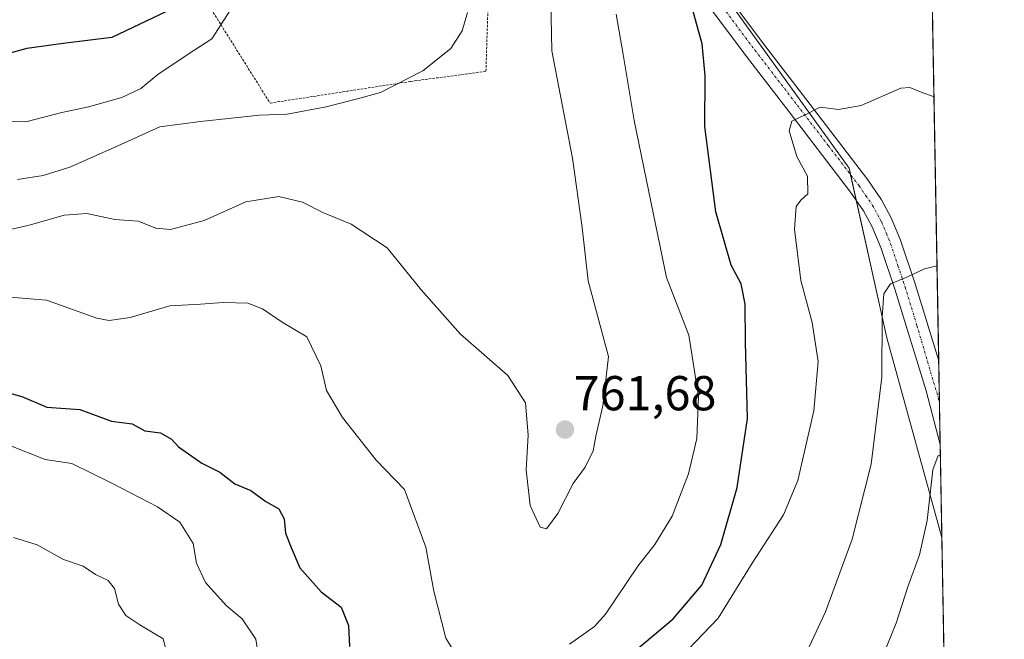
# Model space of a CAD drawing. Units: metres. Extents: x 621336 to 624795, y 4715613 to 4717987.
# Drawn here: x 624594 to 624795, y 4716362 to 4716488 of the extents above; entities that cross this region are included whole.
import ezdxf
from ezdxf.enums import TextEntityAlignment as Align

# ---------------------------------------------------------------- set-up
doc = ezdxf.new("R2010")
doc.units = ezdxf.units.M
doc.header["$MEASUREMENT"] = 0
doc.linetypes.add('TRAZO_Y_PUNTO', pattern=[1, 0.5, -0.25, 0, -0.25])
doc.linetypes.add('TRAZOS', pattern=[0.75, 0.5, -0.25])
for name, color, linetype, lineweight in [('Alambrada', 19, 'TRAZOS', 0), ('Camino', 19, 'Continuous', 0), ('Camino Cxs', 19, 'Continuous', 0), ('Camino eje', 39, 'TRAZO_Y_PUNTO', 13), ('Carátula', 7, 'Continuous', 5), ('Comarca CxS', 133, 'Continuous', 0), ('Comunidad Autónoma CxS', 142, 'Continuous', 0), ('Curva de nivel maestra', 36, 'Continuous', 30), ('Curva de nivel normal', 36, 'Continuous', 0), ('Matorral', 135, 'Continuous', 0), ('Matorral CxS', 135, 'Continuous', 0), ('Municipio CxS', 142, 'Continuous', 0), ('Provincia CxS', 1, 'Continuous', 0), ('Punto de cota en terreno', 7, 'Continuous', 0), ('Rótulo de punto de cota en terreno', 19, 'Continuous', 0)]:
    doc.layers.add(name, color=color, linetype=linetype, lineweight=lineweight)
doc.styles.add('Arial', font='txt', dxfattribs={"height": 0.2})

# ---------------------------------------------------------------- blocks, each defined once
blk = doc.blocks.new('*U152')
at = {"layer": 'Matorral CxS', "color": 135, "linetype": 'Continuous', "lineweight": 0}
blk.add_polyline3d([(624776.87, 4716698.74, 799.09), (624782.55, 4716382.55, 733.44), (624771.31, 4716423.34, 738.93), (624763.6, 4716458.04, 743.18), (624728.92, 4716506.23, 751.74), (624682.68, 4716564.06, 764.87), (624678.83, 4716616.11, 771.81), (624680.76, 4716670.09, 778.98), (624674.98, 4716724.06, 785.68), (624658.25, 4716750.29, 787.98), (624675.19, 4716757.7, 790.42), (624687.45, 4716762.02, 793.27), (624698.84, 4716759.17, 794.55), (624714.03, 4716754.42, 796.3), (624733.02, 4716730.69, 797.6), (624759.59, 4716710.76, 797.98), (624776.87, 4716698.74, 799.09)], close=True, dxfattribs=at)
blk = doc.blocks.new('*U154')
at = {"layer": 'Curva de nivel normal', "color": 36, "linetype": 'Continuous', "lineweight": 0}
for points in [[(624591.44, 4716431.72, 755), (624599.73, 4716431.08, 755), (624610.04, 4716427.39, 755), (624612.54, 4716426.9, 755), (624616.84, 4716427.53, 755), (624624.94, 4716429.89, 755), (624631.2, 4716430.26, 755), (624635.87, 4716430.58, 755), (624640.87, 4716430.45, 755), (624643.87, 4716429.29, 755), (624647.85, 4716426.59, 755), (624652.88, 4716423.55, 755), (624655.77, 4716417.64, 755), (624656.93, 4716412.63, 755), (624660.17, 4716407.09, 755), (624667.04, 4716398.39, 755), (624672.81, 4716392.38, 755), (624677.22, 4716380.57, 755), (624678.85, 4716371.6, 755), (624681.25, 4716362.02, 755), (624683.46, 4716358.44, 755)], [(624706.53, 4716360.82, 755), (624711.59, 4716364.38, 755), (624713.84, 4716366.94, 755), (624720.47, 4716376.75, 755), (624723.91, 4716381.18, 755), (624727.48, 4716386.94, 755), (624730.8, 4716395.6, 755), (624732.51, 4716402.8, 755), (624732.85, 4716411.37, 755), (624730.88, 4716423.92, 755), (624726.29, 4716435.66, 755), (624723.18, 4716450.89, 755), (624719.71, 4716467.77, 755), (624717.48, 4716481.26, 755), (624716.06, 4716489.47, 755)]]:
    blk.add_polyline3d(points, dxfattribs=at)
blk = doc.blocks.new('*U155')
at = {"layer": 'Curva de nivel normal', "color": 36, "linetype": 'Continuous', "lineweight": 0}
blk.add_polyline3d([(624769.78, 4716356.72, 735), (624773.23, 4716365.09, 735), (624775.56, 4716372.48, 735), (624777.94, 4716379.02, 735), (624779.51, 4716386.04, 735), (624780.66, 4716396.42, 735), (624781.76, 4716399.32, 735), (624782.25, 4716399.29, 735)], dxfattribs=at)
blk = doc.blocks.new('*U167')
at = {"layer": 'Curva de nivel normal', "color": 36, "linetype": 'Continuous', "lineweight": 0}
blk.add_polyline3d([(624593.84, 4716455.68, 765), (624599.05, 4716456.49, 765), (624604.51, 4716458.25, 765), (624613.55, 4716462.26, 765), (624622.88, 4716466.46, 765), (624631.21, 4716467.54, 765), (624643.22, 4716468.84, 765), (624648.92, 4716469.08, 765), (624656.83, 4716470.52, 765), (624662.95, 4716472.12, 765), (624667.96, 4716473.46, 765), (624676.59, 4716477.93, 765), (624682.3, 4716482.45, 765), (624684.62, 4716486.09, 765), (624685.72, 4716489.82, 765)], dxfattribs=at)
blk = doc.blocks.new('*U174')
at = {"layer": 'Curva de nivel normal', "color": 36, "linetype": 'Continuous', "lineweight": 0}
for points in [[(624591.92, 4716401.48, 745), (624599.51, 4716398.54, 745), (624604.93, 4716397.68, 745), (624613.21, 4716393.63, 745), (624622.43, 4716388.87, 745), (624626.98, 4716385.69, 745), (624629.68, 4716381.38, 745), (624630.4, 4716377.31, 745), (624632.21, 4716373.39, 745), (624636.46, 4716368.66, 745), (624639.68, 4716365.98, 745), (624642.48, 4716361.83, 745), (624643.58, 4716354.76, 745)], [(624726.2, 4716354.92, 745), (624736.86, 4716366.12, 745), (624743.82, 4716377.36, 745), (624750.2, 4716387.23, 745), (624753.12, 4716394.22, 745), (624756.42, 4716408.48, 745), (624757.28, 4716418.54, 745), (624756.04, 4716426.51, 745), (624753.75, 4716435.05, 745), (624752.48, 4716445.58, 745), (624752.79, 4716450.17, 745), (624753.73, 4716451.5, 745), (624755.2, 4716452.8, 745), (624755.09, 4716456.37, 745), (624752.91, 4716460.38, 745), (624751.34, 4716465.62, 745), (624751.91, 4716467.62, 745), (624754.46, 4716468.84, 745), (624757.67, 4716470.46, 745), (624761.4, 4716469.99, 745), (624766.04, 4716470.82, 745), (624774.18, 4716474.36, 745), (624776.02, 4716474.52, 745), (624778.34, 4716473.55, 745), (624780.93, 4716472.59, 745)]]:
    blk.add_polyline3d(points, dxfattribs=at)
blk = doc.blocks.new('*U176')
at = {"layer": 'Curva de nivel normal', "color": 36, "linetype": 'Continuous', "lineweight": 0}
for points in [[(624593, 4716382.58, 740), (624597.88, 4716381.1, 740), (624603.22, 4716378.08, 740), (624607.22, 4716376.73, 740), (624609.75, 4716375, 740), (624612.37, 4716373.76, 740), (624613.62, 4716372.18, 740), (624614.47, 4716368.95, 740), (624615.93, 4716366.65, 740), (624618.83, 4716364.73, 740), (624623.54, 4716361.88, 740), (624627.96, 4716345.16, 740)], [(624754.04, 4716357.18, 740), (624758.79, 4716367.42, 740), (624764.25, 4716382.25, 740), (624768.12, 4716397.58, 740), (624770.29, 4716415.35, 740), (624770.32, 4716427.64, 740), (624770.66, 4716432.34, 740), (624772.03, 4716434.4, 740), (624775.36, 4716435.74, 740), (624779, 4716437.43, 740), (624781.55, 4716438.09, 740)]]:
    blk.add_polyline3d(points, dxfattribs=at)
blk = doc.blocks.new('*U181')
at = {"layer": 'Curva de nivel normal', "color": 36, "linetype": 'Continuous', "lineweight": 0}
blk.add_polyline3d([(624637.32, 4716490.34, 770), (624633.52, 4716484.43, 770), (624628.87, 4716481.43, 770), (624622.47, 4716477.12, 770), (624619.02, 4716474.3, 770), (624615.14, 4716472.45, 770), (624608.3, 4716470.58, 770), (624602.88, 4716469.4, 770), (624595.55, 4716467.48, 770), (624588.21, 4716467.62, 770)], dxfattribs=at)
blk = doc.blocks.new('*U196')
at = {"layer": 'Curva de nivel normal', "color": 36, "linetype": 'Continuous', "lineweight": 0}
blk.add_polyline3d([(624702.74, 4716492.3, 760), (624702.92, 4716481.96, 760), (624704.67, 4716472.77, 760), (624707.1, 4716460.08, 760), (624709.08, 4716445.93, 760), (624710.35, 4716434.98, 760), (624714.5, 4716419.55, 760), (624713.3, 4716409.44, 760), (624711.9, 4716403.26, 760), (624711.34, 4716400.26, 760), (624709.7, 4716396.91, 760), (624707.29, 4716393.58, 760), (624704.13, 4716387.47, 760), (624701.82, 4716384.35, 760), (624700.52, 4716384.68, 760), (624698.52, 4716389.13, 760), (624697.66, 4716396.39, 760), (624698.11, 4716403.48, 760), (624697.52, 4716410.1, 760), (624693.91, 4716415.69, 760), (624684.29, 4716424.1, 760), (624676.22, 4716433.18, 760), (624669.31, 4716441.75, 760), (624661.92, 4716446.58, 760), (624656.16, 4716448.93, 760), (624652.01, 4716451.04, 760), (624647.17, 4716452.2, 760), (624640.42, 4716451.12, 760), (624631.96, 4716447.32, 760), (624625.1, 4716445.46, 760), (624622.06, 4716445.75, 760), (624618.47, 4716447.16, 760), (624613.71, 4716447.5, 760), (624607.99, 4716448.76, 760), (624603.37, 4716448.44, 760), (624596.46, 4716446.45, 760), (624584.3, 4716443.65, 760)], dxfattribs=at)
blk = doc.blocks.new('*U212')
at = {"layer": 'Curva de nivel maestra', "color": 36, "linetype": 'Continuous', "lineweight": 30}
for points in [[(624589.76, 4716412.76, 750), (624594.69, 4716411.38, 750), (624599.81, 4716409.18, 750), (624606.56, 4716408.75, 750), (624613.06, 4716406.34, 750), (624617.22, 4716405.78, 750), (624619.83, 4716404.39, 750), (624623, 4716403.94, 750), (624625.29, 4716402.66, 750), (624626.7, 4716401.07, 750), (624631.46, 4716397.77, 750), (624635.17, 4716395.93, 750), (624638.21, 4716393.52, 750), (624641.46, 4716392.17, 750), (624644.56, 4716389.93, 750), (624647.2, 4716388.42, 750), (624648.27, 4716386.38, 750), (624648.58, 4716383.48, 750), (624649.69, 4716380.52, 750), (624651.5, 4716376.35, 750), (624655.84, 4716371.51, 750), (624659.92, 4716368.33, 750), (624661.42, 4716364.63, 750), (624661.62, 4716360.33, 750)], [(624715.81, 4716356.04, 750), (624727.68, 4716365.96, 750), (624733.53, 4716372.86, 750), (624737.42, 4716381.14, 750), (624740.74, 4716392.8, 750), (624742.85, 4716406.87, 750), (624742.46, 4716422.48, 750), (624742.36, 4716430.27, 750), (624741.55, 4716434.42, 750), (624739.5, 4716438.21, 750), (624736.4, 4716449.11, 750), (624734.12, 4716466.52, 750), (624734.24, 4716476.86, 750), (624733.59, 4716483.39, 750), (624731.42, 4716491.23, 750)]]:
    blk.add_polyline3d(points, dxfattribs=at)
blk = doc.blocks.new('*U216')
at = {"layer": 'Curva de nivel maestra', "color": 36, "linetype": 'Continuous', "lineweight": 30}
blk.add_polyline3d([(624624.27, 4716490.05, 775), (624613.08, 4716484.72, 775), (624603.14, 4716483.49, 775), (624595.76, 4716482.44, 775), (624590.22, 4716480.99, 775)], dxfattribs=at)
blk = doc.blocks.new('5PATER')
at = {"layer": 'Carátula', "linetype": 'Continuous', "lineweight": 5}
h = blk.add_hatch(color=250, dxfattribs=at)
edge = h.paths.add_edge_path()
edge.add_ellipse((0, 0.01), major_axis=(-1.33, -1.34), ratio=0.999422, start_angle=0, end_angle=360)
blk = doc.blocks.new('*U221')
at = {"layer": 'Camino Cxs', "color": 19, "linetype": 'Continuous', "lineweight": 0}
blk.add_polyline3d([(624717.83, 4716521.25, 754.61), (624746.09, 4716483.42, 746.84), (624754.74, 4716472.16, 745.18), (624767.39, 4716455.66, 742.74), (624770.21, 4716451.53, 742.06), (624772.19, 4716447.9, 741.68), (624774.09, 4716443.3, 741.04), (624777.08, 4716434.39, 739.66), (624781.9, 4716418.69, 737.34), (624782.21, 4716401.53, 735), (624782.2, 4716401.56, 735), (624779.3, 4716412.53, 736.7), (624772.99, 4716433.08, 739.56), (624770.06, 4716441.79, 741.05), (624768.31, 4716446.04, 741.34), (624766.54, 4716449.28, 741.76), (624763.91, 4716453.14, 742.58), (624751.33, 4716469.54, 745.1), (624742.66, 4716480.82, 746.84), (624714.36, 4716518.71, 754.8)], dxfattribs=at)
blk = doc.blocks.new('*U223')
at = {"layer": 'Camino eje', "color": 39, "linetype": 'TRAZO_Y_PUNTO', "lineweight": 13}
for points in [[(624680.58, 4716583, 767.28), (624680.99, 4716581.37, 767.05), (624681.73, 4716579, 766.67), (624682.73, 4716576.26, 766.14), (624686.35, 4716566.58, 764.57), (624689.36, 4716558.38, 762.82), (624692.88, 4716552.36, 761.62), (624716.1, 4716519.98, 754.66), (624744.38, 4716482.12, 746.88), (624753.04, 4716470.85, 745.13), (624759.33, 4716462.65, 743.9), (624765.65, 4716454.4, 742.69), (624766.97, 4716452.47, 742.37), (624768.38, 4716450.41, 741.96), (624770.25, 4716446.97, 741.52), (624771.2, 4716444.67, 741.26), (624772.08, 4716442.55, 740.98), (624773.57, 4716438.09, 740.34), (624775.04, 4716433.74, 739.63), (624777.45, 4716425.89, 738.45), (624782.05, 4716410.22, 736.3)], [(624783.21, 4716345.85, 727.39), (624777.94, 4716332.32, 725.57), (624769.73, 4716311.69, 723.46), (624764.89, 4716299.5, 722.51), (624760.91, 4716290.45, 722.02), (624759.8, 4716288.54, 721.8), (624758.54, 4716286.38, 721.62), (624755.42, 4716282.48, 721.47), (624752.47, 4716278.77, 721.18), (624749.12, 4716275.31, 720.87), (624738, 4716265.08, 720.36), (624732.51, 4716260.02, 720), (624721.69, 4716251.98, 718.97), (624714.44, 4716247.68, 718.27), (624708.67, 4716243.87, 717.68)]]:
    blk.add_polyline3d(points, dxfattribs=at)

msp = doc.modelspace()

# ---------------------------------------------------------------- linework, layer by layer
at = {"layer": 'Alambrada', "color": 19, "linetype": 'TRAZOS', "lineweight": 0}
msp.add_polyline3d([(624645.39, 4716471.31, 766.14), (624674.1, 4716475.74, 765.32), (624689.46, 4716477.8, 764.26), (624690.72, 4716517.16, 765.4), (624688.11, 4716551.26, 763.76), (624678.71, 4716552.96, 766.12), (624671.92, 4716554.4, 767.19), (624665.21, 4716555.84, 767.79), (624660.35, 4716556.88, 769.1), (624658.14, 4716555.81, 769.61), (624635.87, 4716542.82, 776.15), (624630.61, 4716494.92, 775.66), (624645.39, 4716471.31, 766.14)], dxfattribs=at)
at = {"layer": 'Camino', "color": 19, "linetype": 'Continuous', "lineweight": 0}
for points in [[(624782.21, 4716401.53, 735), (624782.2, 4716401.56, 735), (624779.3, 4716412.53, 736.7), (624772.99, 4716433.08, 739.56), (624770.06, 4716441.79, 741.05), (624768.31, 4716446.04, 741.34), (624766.54, 4716449.28, 741.76), (624763.91, 4716453.14, 742.58), (624751.33, 4716469.54, 745.1), (624742.66, 4716480.82, 746.84), (624714.36, 4716518.71, 754.8), (624691.07, 4716551.19, 761.89), (624687.41, 4716557.45, 762.95), (624679.37, 4716579.32, 766.95)], [(624717.83, 4716521.25, 754.61), (624746.09, 4716483.42, 746.84), (624754.74, 4716472.16, 745.18), (624767.39, 4716455.66, 742.74), (624770.21, 4716451.53, 742.06), (624772.19, 4716447.9, 741.68), (624774.09, 4716443.3, 741.04), (624777.08, 4716434.39, 739.66), (624781.9, 4716418.69, 737.34)], [(624781.9, 4716418.69, 737.34), (624782.21, 4716401.53, 735)]]:
    msp.add_polyline3d(points, dxfattribs=at)
at = {"layer": 'Comarca CxS', "color": 133, "linetype": 'Continuous', "lineweight": 0}
msp.add_polyline3d([(622745.51, 4717951.31, 978.46), (624753.74, 4717986.97, 724.21), (624753.74, 4717986.97, 724.21), (624795.28, 4715673.63, 769.48), (621775.53, 4715620.06, 878.63)], dxfattribs=at)
msp.add_polyline3d([(622745.51, 4717951.31, 978.46), (624753.74, 4717986.97, 724.21), (624753.74, 4717986.97, 724.21), (624795.28, 4715673.63, 769.48), (621775.53, 4715620.06, 878.63)], dxfattribs=at)
at = {"layer": 'Comunidad Autónoma CxS', "color": 142, "linetype": 'Continuous', "lineweight": 0}
msp.add_polyline3d([(624795.28, 4715673.63, 769.48), (621376.04, 4715612.97, 801.63), (621335.63, 4717926.28, 771.44), (624753.74, 4717986.97, 724.21), (624795.28, 4715673.63, 769.48)], close=True, dxfattribs=at)
msp.add_polyline3d([(624795.28, 4715673.63, 769.48), (621376.04, 4715612.97, 801.63), (621335.63, 4717926.28, 771.44), (624753.74, 4717986.97, 724.21), (624795.28, 4715673.63, 769.48)], close=True, dxfattribs=at)
at = {"layer": 'Matorral', "color": 135, "linetype": 'Continuous', "lineweight": 0}
for points in [[(624782.55, 4716382.56, 733.44), (624771.31, 4716423.34, 738.93), (624765.06, 4716451.45, 742.37), (624763.9, 4716456.68, 742.99), (624763.6, 4716458.04, 743.18), (624728.92, 4716506.23, 751.74), (624700.16, 4716542.2, 759.48), (624686.94, 4716558.74, 763.13), (624682.68, 4716564.06, 764.87), (624682.1, 4716571.89, 765.48), (624681.53, 4716579.62, 766.77), (624680.15, 4716598.21, 769.15), (624679.87, 4716602.09, 769.64), (624678.83, 4716616.11, 771.81), (624679.96, 4716647.85, 776.21), (624680.76, 4716670.09, 778.98), (624676.33, 4716711.44, 784.08), (624674.98, 4716724.06, 785.68), (624670.83, 4716730.56, 786.53), (624666.61, 4716737.18, 787.08), (624658.25, 4716750.29, 787.98)], [(624776.87, 4716698.74, 799.09), (624776.91, 4716696.89, 799.1), (624776.93, 4716695.26, 799.09), (624776.96, 4716693.63, 799.07), (624781.9, 4716418.69, 737.34), (624782.05, 4716410.23, 736.3), (624782.21, 4716401.53, 735), (624782.55, 4716382.56, 733.44)], [(624782.55, 4716382.56, 733.44), (624783, 4716357.71, 728.98)]]:
    msp.add_polyline3d(points, dxfattribs=at)
at = {"layer": 'Matorral CxS', "color": 135, "linetype": 'Continuous', "lineweight": 0}
msp.add_polyline3d([(624728.92, 4716506.23, 751.74), (624763.6, 4716458.04, 743.18), (624771.31, 4716423.34, 738.93), (624782.55, 4716382.55, 733.44), (624783, 4716357.71, 728.98), (624752.04, 4716276.83, 720.94), (624717.32, 4716248.93, 718.57), (624705.55, 4716254.4, 718.68), (624695.04, 4716263.23, 719.8), (624689.22, 4716267.05, 719.49), (624682.42, 4716271.51, 719.71), (624671.93, 4716270.79, 719.21), (624662.26, 4716282.15, 721.74), (624646.3, 4716279.2, 720.01), (624633.68, 4716288.75, 721.37), (624616.99, 4716301.59, 723.15), (624610.16, 4716307.37, 724.22), (624606.07, 4716309.94, 724.7), (624599.01, 4716316.36, 725.82), (624591.31, 4716329.2, 728.42)], dxfattribs=at)
at = {"layer": 'Municipio CxS', "color": 142, "linetype": 'Continuous', "lineweight": 0}
msp.add_polyline3d([(624775.21, 4716791.08, 770.35), (624795.28, 4715673.63, 769.48), (623887.06, 4715657.52, 788.53)], dxfattribs=at)
msp.add_polyline3d([(624775.21, 4716791.08, 770.35), (624795.28, 4715673.63, 769.48), (623887.06, 4715657.52, 788.53)], dxfattribs=at)
at = {"layer": 'Provincia CxS', "color": 1, "linetype": 'Continuous', "lineweight": 0}
msp.add_polyline3d([(624795.28, 4715673.63, 769.48), (621376.04, 4715612.97, 801.63), (621335.63, 4717926.28, 771.44), (624753.74, 4717986.97, 724.21), (624795.28, 4715673.63, 769.48)], close=True, dxfattribs=at)
msp.add_polyline3d([(624795.28, 4715673.63, 769.48), (621376.04, 4715612.97, 801.63), (621335.63, 4717926.28, 771.44), (624753.74, 4717986.97, 724.21), (624795.28, 4715673.63, 769.48)], close=True, dxfattribs=at)

# ---------------------------------------------------------------- block references
at = {"layer": 'Camino Cxs', "color": 19, "linetype": 'Continuous', "lineweight": 0}
msp.add_blockref('*U221', (0, 0), dxfattribs=at)
at = {"layer": 'Camino eje', "color": 39, "linetype": 'TRAZO_Y_PUNTO', "lineweight": 13}
msp.add_blockref('*U223', (0, 0), dxfattribs=at)
at = {"layer": 'Curva de nivel maestra', "color": 36, "linetype": 'Continuous', "lineweight": 30}
for name in ['*U212', '*U216']:
    msp.add_blockref(name, (0, 0), dxfattribs=at)
at = {"layer": 'Curva de nivel normal', "color": 36, "linetype": 'Continuous', "lineweight": 0}
for name in ['*U155', '*U196', '*U176', '*U174', '*U167', '*U181', '*U154']:
    msp.add_blockref(name, (0, 0), dxfattribs=at)
at = {"layer": 'Matorral CxS', "color": 135, "linetype": 'Continuous', "lineweight": 0}
msp.add_blockref('*U152', (0, 0), dxfattribs=at)
at = {"layer": 'Punto de cota en terreno', "linetype": 'Continuous', "lineweight": 0}
msp.add_blockref('5PATER', (624705.6, 4716404.61, 761.68), dxfattribs=at)

# ---------------------------------------------------------------- texts
at = {"layer": 'Rótulo de punto de cota en terreno', "color": 19, "linetype": 'Continuous', "lineweight": 0, "style": 'Arial'}
msp.add_text('761,68', height=7, dxfattribs=at).set_placement((624707.36, 4716406.37), align=Align.BOTTOM_LEFT)

doc.saveas('drawing.dxf')
